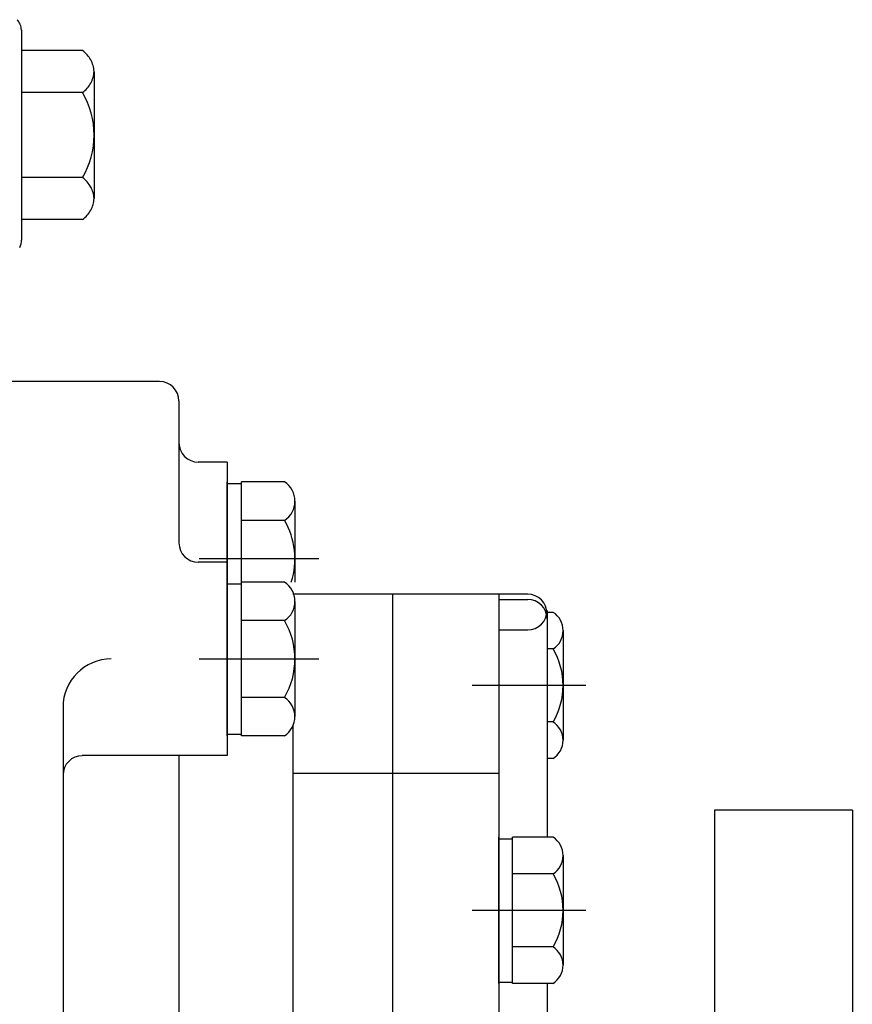
# Model space of a CAD drawing. Units: millimetres. Extents: x 8 to 289, y 8 to 202.
# Drawn here: x 198 to 215, y 133 to 153 of the extents above; entities that cross this region are included whole.
import ezdxf
from ezdxf.lldxf.tags import DXFTag

# ---------------------------------------------------------------- set-up
doc = ezdxf.new("R2010")
doc.units = ezdxf.units.MM
doc.layers.add('Predeterminado', color=7, linetype='Continuous')
doc.layers.add('PRM260_BW', color=7, linetype='Continuous')
tags = doc.linetypes.add('HIDDEN2', pattern=[4.7625, 3.175, -1.5875]).pattern_tags.tags
tags[6:7] = [DXFTag(74, 4), DXFTag(75, 0), DXFTag(340, '0'), DXFTag(46, 0.0), DXFTag(50, 0.0), DXFTag(44, 0.0), DXFTag(45, 0.0)]
tags[4:5] = [DXFTag(74, 4), DXFTag(75, 0), DXFTag(340, '0'), DXFTag(46, 0.0), DXFTag(50, 0.0), DXFTag(44, 0.0), DXFTag(45, 0.0)]

# ---------------------------------------------------------------- blocks, each defined once
blk = doc.blocks.new('SE5')
at = {"layer": 'PRM260_BW', "color": 7, "linetype": 'HIDDEN2'}
for p, q in [((197.965, 153.248), (197.969, 148.904)), ((199.23, 152.823), (197.965, 152.823)), ((199.469, 152.386), (199.469, 149.765)), ((199.469, 152.386), (199.469, 149.765)), ((199.229, 151.955), (197.969, 151.955)), ((199.229, 150.196), (197.969, 150.196)), ((199.23, 149.328), (197.969, 149.328)), ((200.826, 145.974), (197.226, 145.974)), ((201.226, 145.575), (201.226, 142.636)), ((202.226, 144.308), (201.626, 144.308)), ((202.226, 144.308), (202.226, 138.237)), ((202.226, 141.827), (202.226, 143.9)), ((202.226, 143.866), (202.524, 143.866)), ((202.524, 141.827), (202.524, 143.9)), ((203.41, 143.9), (202.524, 143.9)), ((203.628, 143.502), (203.628, 141.827)), ((203.41, 143.105), (202.524, 143.105)), ((202.226, 142.237), (201.626, 142.237)), ((204.123, 142.31), (201.646, 142.31)), ((202.226, 138.646), (202.226, 141.827)), ((202.226, 141.793), (202.524, 141.793)), ((202.524, 138.646), (202.524, 141.827)), ((203.41, 141.827), (202.524, 141.827)), ((208.446, 141.576), (203.586, 141.576)), ((205.646, 141.576), (205.646, 121.269)), ((207.846, 141.576), (207.846, 121.269)), ((203.628, 141.429), (203.628, 139.044)), ((207.846, 141.47), (208.446, 141.47)), ((208.972, 141.201), (208.845, 141.201)), ((208.846, 141.239), (208.846, 136.548)), ((203.41, 141.032), (202.524, 141.032)), ((207.846, 140.839), (208.446, 140.839)), ((209.178, 140.823), (209.178, 138.555)), ((208.972, 140.445), (208.846, 140.445)), ((204.123, 140.236), (201.646, 140.236)), ((209.65, 139.689), (207.295, 139.689)), ((203.41, 139.441), (202.524, 139.441)), ((198.826, 139.237), (198.826, 119.711)), ((208.972, 138.933), (208.846, 138.933)), ((203.586, 138.85), (203.586, 121.269)), ((202.226, 138.678), (202.524, 138.678)), ((203.41, 138.646), (202.524, 138.646)), ((202.226, 138.237), (199.226, 138.237)), ((201.226, 138.237), (201.226, 120.711)), ((208.972, 138.177), (208.846, 138.177)), ((207.846, 137.87), (203.586, 137.87)), ((212.311, 137.107), (212.311, 111.707)), ((215.166, 137.107), (212.311, 137.107)), ((215.166, 137.107), (215.166, 111.707)), ((207.845, 133.524), (207.846, 136.548)), ((207.846, 136.516), (208.129, 136.516)), ((208.972, 136.548), (208.129, 136.548)), ((208.129, 133.524), (208.129, 136.548)), ((209.178, 136.17), (209.178, 133.902)), ((208.972, 135.792), (208.129, 135.792)), ((209.65, 135.036), (207.295, 135.036)), ((208.972, 134.28), (208.129, 134.28)), ((207.845, 133.554), (208.129, 133.554)), ((208.972, 133.524), (208.129, 133.524)), ((208.846, 133.524), (208.845, 127.512))]:
    blk.add_line(p, q, dxfattribs=at)
for centre, radius, start, end in [((197.679, 153.261), 0.282, 21.9754, 45.5553), ((197.64, 153.244), 0.324, 0.6783, 22.1366), ((198.864, 152.331), 0.613, 29.1429, 53.4392), ((198.919, 152.362), 0.551, 2.9582, 29.0744), ((198.912, 152.422), 0.558, 330.9071, 356.7908), ((198.857, 152.453), 0.621, 306.7376, 330.826), ((197.772, 151.085), 1.697, 359.6801, 30.8508), ((197.772, 151.066), 1.697, 329.1474, 0.318), ((198.857, 149.698), 0.621, 29.174, 53.2624), ((198.912, 149.73), 0.558, 3.2092, 29.0929), ((198.919, 149.789), 0.551, 330.9256, 357.0418), ((198.864, 149.821), 0.613, 306.5608, 330.8571), ((197.664, 148.903), 0.305, 330.339, 0.0961), ((200.826, 145.575), 0.4, 0, 90), ((201.626, 144.709), 0.4, 180, 270), ((203.156, 143.502), 0.472, 302.634, 57.3787), ((202.064, 142.31), 1.564, 342.0249, 30.5616), ((201.626, 142.637), 0.4, 180, 270), ((203.156, 141.429), 0.472, 302.634, 57.3787), ((208.446, 141.176), 0.4, 0, 90), ((208.446, 141.07), 0.4, 0, 90), ((208.446, 141.239), 0.4, 270, 0), ((208.73, 140.823), 0.449, 302.6163, 57.3609), ((202.064, 140.236), 1.564, 329.4352, 30.5616), ((207.691, 139.689), 1.487, 329.4296, 30.5561), ((199.826, 139.237), 1, 90, 180), ((203.155, 139.044), 0.472, 302.6754, 57.3002), ((208.729, 138.555), 0.449, 302.6812, 57.306), ((199.226, 137.836), 0.4, 90, 180), ((208.73, 136.17), 0.449, 302.6163, 57.3609), ((207.691, 135.036), 1.487, 329.4296, 30.5561), ((208.729, 133.902), 0.449, 302.6812, 57.306)]:
    blk.add_arc(centre, radius, start, end, dxfattribs=at)

msp = doc.modelspace()

# ---------------------------------------------------------------- block references
at = {"layer": 'Predeterminado'}
msp.add_blockref('SE5', (0, 0), dxfattribs=at)

doc.saveas('drawing.dxf')
